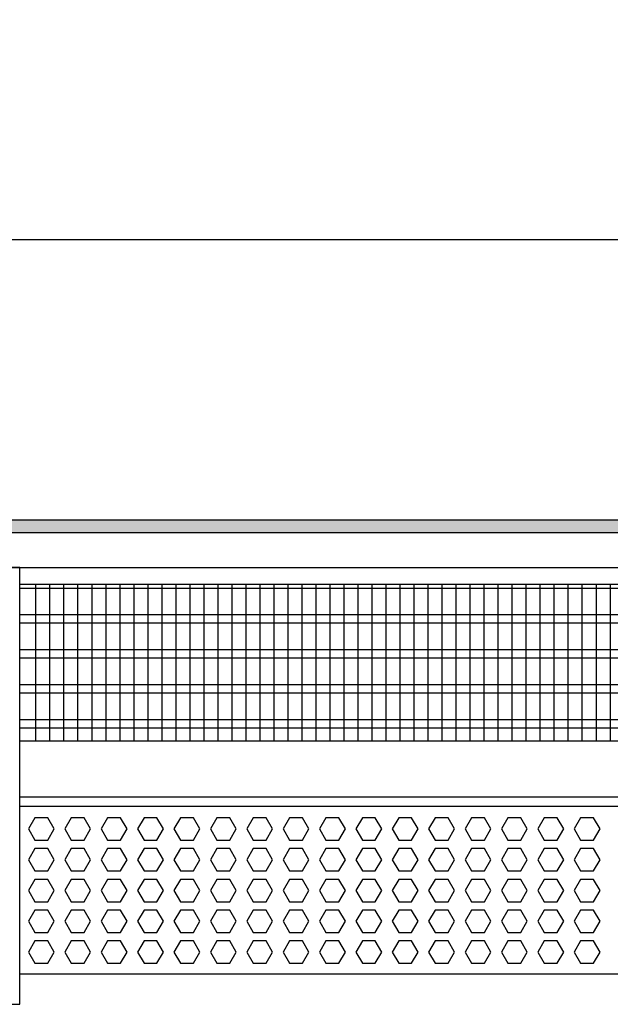
# Model space of a CAD drawing. Units: millimetres. Extents: x -8074 to 822, y 10003 to 15943.
# Drawn here: x -6560 to -6350, y 13548 to 13900 of the extents above; entities that cross this region are included whole.
import ezdxf

# ---------------------------------------------------------------- set-up
doc = ezdxf.new("R2010")
doc.units = ezdxf.units.MM
doc.layers.add('1', color=7, linetype='Continuous')
doc.styles.add('CONVERTER_14', font='txt.shx', dxfattribs={"width": 0.9})
doc.dimstyles.new('ME10_DIM_133', dxfattribs={"dimtxt": 46, "dimasz": 46, "dimexe": 15, "dimexo": 10, "dimgap": 18, "dimtad": 1, "dimdec": 0, "dimdsep": 46, "dimtxsty": 'CONVERTER_14', "dimsah": 1, "dimcen": 0.09, "dimclrd": 6, "dimclre": 6, "dimclrt": 3, "dimadec": 0, "dimazin": 0, "dimtfac": 1, "dimtdec": 4, "dimtix": 1, "dimtmove": 0, "dimatfit": 3, "dimfxl": 1, "dimtolj": 1, "dimtzin": 0, "dimarcsym": 0})

# ---------------------------------------------------------------- blocks, each defined once
blk = doc.blocks.new('*D128')
at = {"layer": '1', "color": 6, "linetype": 'Continuous'}
for p, q in [((-6998.3, 13711.09), (-6998.3, 13836.17)), ((-4598.23, 13711.09), (-4598.23, 13836.17)), ((-4598.23, 13821.17), (-6998.3, 13821.17))]:
    blk.add_line(p, q, dxfattribs=at)
at = {"layer": '1', "color": 6}
for points in [[(-6952.3, 13827.23), (-6952.3, 13815.12), (-6998.3, 13821.17)], [(-4644.23, 13815.12), (-4644.23, 13827.23), (-4598.23, 13821.17)]]:
    blk.add_solid(points, dxfattribs=at)
at = {"layer": '1', "color": 3, "insert": (-5874.65, 13839.4), "char_height": 46, "attachment_point": 7, "rotation": 0.0001, "line_spacing_factor": 0.454545, "style": 'CONVERTER_14'}
blk.add_mtext('\\C3;2400\\C3;*', dxfattribs=at)

msp = doc.modelspace()

# ---------------------------------------------------------------- hatches: boundary and pattern name
at = {"layer": '1', "linetype": 'Continuous'}
h = msp.add_hatch(dxfattribs=at)
h.set_pattern_fill('_USER', color=6, scale=0.1, angle=45, pattern_type=0)
h.set_pattern_definition([(45, (0, 0), (-0.0707106781, 0.0707106781), [])])
h.paths.add_polyline_path([(-4528.303, 13721.171), (-4528.303, 13716.576), (-7278.003, 13716.576), (-7278.003, 13721.171)])

# ---------------------------------------------------------------- linework, layer by layer
at = {"color": 1, "linetype": 'Continuous'}
for p, q in [((-6560.303, 13698.195), (-6165.303, 13698.195)), ((-6560.303, 13642.254), (-6165.303, 13642.254)), ((-6560.303, 13622.275), (-6165.303, 13622.275)), ((-6560.303, 13618.879), (-6165.303, 13618.879)), ((-6165.303, 13558.942), (-6560.303, 13558.942))]:
    msp.add_line(p, q, dxfattribs=at)
at = {"color": 6, "linetype": 'Continuous'}
for p, q in [((-6165.303, 13696.707), (-6560.303, 13696.707)), ((-6165.303, 13687.197), (-6560.303, 13687.197)), ((-6165.303, 13684.22), (-6560.303, 13684.22)), ((-6165.303, 13674.71), (-6560.303, 13674.71)), ((-6165.303, 13671.733), (-6560.303, 13671.733)), ((-6165.303, 13662.223), (-6560.303, 13662.223)), ((-6165.303, 13659.246), (-6560.303, 13659.246)), ((-6165.303, 13649.736), (-6560.303, 13649.736)), ((-6165.303, 13646.759), (-6560.303, 13646.759)), ((-6554.888, 13614.771), (-6557.195, 13610.775)), ((-6550.275, 13614.771), (-6554.888, 13614.771)), ((-6547.968, 13610.775), (-6550.275, 13614.771)), ((-6541.902, 13614.771), (-6544.209, 13610.775)), ((-6537.288, 13614.771), (-6541.902, 13614.771)), ((-6534.981, 13610.775), (-6537.288, 13614.771)), ((-6528.916, 13614.771), (-6531.223, 13610.775)), ((-6524.302, 13614.771), (-6528.916, 13614.771)), ((-6521.995, 13610.775), (-6524.302, 13614.771)), ((-6515.93, 13614.771), (-6518.236, 13610.775)), ((-6511.316, 13614.771), (-6515.93, 13614.771)), ((-6509.009, 13610.775), (-6511.316, 13614.771)), ((-6502.943, 13614.771), (-6505.25, 13610.775)), ((-6498.329, 13614.771), (-6502.943, 13614.771)), ((-6496.022, 13610.775), (-6498.329, 13614.771)), ((-6489.957, 13614.771), (-6492.264, 13610.775)), ((-6485.343, 13614.771), (-6489.957, 13614.771)), ((-6483.036, 13610.775), (-6485.343, 13614.771)), ((-6476.971, 13614.771), (-6479.277, 13610.775)), ((-6472.357, 13614.771), (-6476.971, 13614.771)), ((-6470.05, 13610.775), (-6472.357, 13614.771)), ((-6463.984, 13614.771), (-6466.291, 13610.775)), ((-6459.37, 13614.771), (-6463.984, 13614.771)), ((-6457.063, 13610.775), (-6459.37, 13614.771)), ((-6450.998, 13614.771), (-6453.305, 13610.775)), ((-6446.384, 13614.771), (-6450.998, 13614.771)), ((-6444.077, 13610.775), (-6446.384, 13614.771)), ((-6438.012, 13614.771), (-6440.318, 13610.775)), ((-6433.398, 13614.771), (-6438.012, 13614.771)), ((-6431.091, 13610.775), (-6433.398, 13614.771)), ((-6425.025, 13614.771), (-6427.332, 13610.775)), ((-6420.411, 13614.771), (-6425.025, 13614.771)), ((-6418.104, 13610.775), (-6420.411, 13614.771)), ((-6412.039, 13614.771), (-6414.346, 13610.775)), ((-6407.425, 13614.771), (-6412.039, 13614.771)), ((-6405.118, 13610.775), (-6407.425, 13614.771)), ((-6399.053, 13614.771), (-6401.36, 13610.775)), ((-6394.439, 13614.771), (-6399.053, 13614.771)), ((-6392.132, 13610.775), (-6394.439, 13614.771)), ((-6386.066, 13614.771), (-6388.373, 13610.775)), ((-6381.452, 13614.771), (-6386.066, 13614.771)), ((-6379.145, 13610.775), (-6381.452, 13614.771)), ((-6373.08, 13614.771), (-6375.387, 13610.775)), ((-6368.466, 13614.771), (-6373.08, 13614.771)), ((-6366.159, 13610.775), (-6368.466, 13614.771)), ((-6360.094, 13614.771), (-6362.401, 13610.775)), ((-6355.48, 13614.771), (-6360.094, 13614.771)), ((-6353.173, 13610.775), (-6355.48, 13614.771)), ((-6557.195, 13610.775), (-6554.888, 13606.779)), ((-6550.275, 13606.779), (-6547.968, 13610.775)), ((-6544.209, 13610.775), (-6541.902, 13606.779)), ((-6537.288, 13606.779), (-6534.981, 13610.775)), ((-6531.223, 13610.775), (-6528.916, 13606.779)), ((-6524.302, 13606.779), (-6521.995, 13610.775)), ((-6518.236, 13610.775), (-6515.93, 13606.779)), ((-6511.316, 13606.779), (-6509.009, 13610.775)), ((-6505.25, 13610.775), (-6502.943, 13606.779)), ((-6498.329, 13606.779), (-6496.022, 13610.775)), ((-6492.264, 13610.775), (-6489.957, 13606.779)), ((-6485.343, 13606.779), (-6483.036, 13610.775)), ((-6479.277, 13610.775), (-6476.971, 13606.779)), ((-6472.357, 13606.779), (-6470.05, 13610.775)), ((-6466.291, 13610.775), (-6463.984, 13606.779)), ((-6459.37, 13606.779), (-6457.063, 13610.775)), ((-6453.305, 13610.775), (-6450.998, 13606.779)), ((-6446.384, 13606.779), (-6444.077, 13610.775)), ((-6440.318, 13610.775), (-6438.012, 13606.779)), ((-6433.398, 13606.779), (-6431.091, 13610.775)), ((-6427.332, 13610.775), (-6425.025, 13606.779)), ((-6420.411, 13606.779), (-6418.104, 13610.775)), ((-6414.346, 13610.775), (-6412.039, 13606.779)), ((-6407.425, 13606.779), (-6405.118, 13610.775)), ((-6401.36, 13610.775), (-6399.053, 13606.779)), ((-6394.439, 13606.779), (-6392.132, 13610.775)), ((-6388.373, 13610.775), (-6386.066, 13606.779)), ((-6381.452, 13606.779), (-6379.145, 13610.775)), ((-6375.387, 13610.775), (-6373.08, 13606.779)), ((-6368.466, 13606.779), (-6366.159, 13610.775)), ((-6362.401, 13610.775), (-6360.094, 13606.779)), ((-6355.48, 13606.779), (-6353.173, 13610.775)), ((-6554.888, 13603.782), (-6557.195, 13599.786)), ((-6554.888, 13606.779), (-6550.275, 13606.779)), ((-6550.275, 13603.782), (-6554.888, 13603.782)), ((-6547.968, 13599.786), (-6550.275, 13603.782)), ((-6541.902, 13603.782), (-6544.209, 13599.786)), ((-6541.902, 13606.779), (-6537.288, 13606.779)), ((-6537.288, 13603.782), (-6541.902, 13603.782)), ((-6534.981, 13599.786), (-6537.288, 13603.782)), ((-6528.916, 13603.782), (-6531.223, 13599.786)), ((-6528.916, 13606.779), (-6524.302, 13606.779)), ((-6524.302, 13603.782), (-6528.916, 13603.782)), ((-6521.995, 13599.786), (-6524.302, 13603.782)), ((-6515.93, 13603.782), (-6518.236, 13599.786)), ((-6515.93, 13606.779), (-6511.316, 13606.779)), ((-6511.316, 13603.782), (-6515.93, 13603.782)), ((-6509.009, 13599.786), (-6511.316, 13603.782)), ((-6502.943, 13603.782), (-6505.25, 13599.786)), ((-6502.943, 13606.779), (-6498.329, 13606.779)), ((-6498.329, 13603.782), (-6502.943, 13603.782)), ((-6496.022, 13599.786), (-6498.329, 13603.782)), ((-6489.957, 13603.782), (-6492.264, 13599.786)), ((-6489.957, 13606.779), (-6485.343, 13606.779)), ((-6485.343, 13603.782), (-6489.957, 13603.782)), ((-6483.036, 13599.786), (-6485.343, 13603.782)), ((-6476.971, 13603.782), (-6479.277, 13599.786)), ((-6476.971, 13606.779), (-6472.357, 13606.779)), ((-6472.357, 13603.782), (-6476.971, 13603.782)), ((-6470.05, 13599.786), (-6472.357, 13603.782)), ((-6463.984, 13603.782), (-6466.291, 13599.786)), ((-6463.984, 13606.779), (-6459.37, 13606.779)), ((-6459.37, 13603.782), (-6463.984, 13603.782)), ((-6457.063, 13599.786), (-6459.37, 13603.782)), ((-6450.998, 13603.782), (-6453.305, 13599.786)), ((-6450.998, 13606.779), (-6446.384, 13606.779)), ((-6446.384, 13603.782), (-6450.998, 13603.782)), ((-6444.077, 13599.786), (-6446.384, 13603.782)), ((-6438.012, 13603.782), (-6440.318, 13599.786)), ((-6438.012, 13606.779), (-6433.398, 13606.779)), ((-6433.398, 13603.782), (-6438.012, 13603.782)), ((-6431.091, 13599.786), (-6433.398, 13603.782)), ((-6425.025, 13603.782), (-6427.332, 13599.786)), ((-6425.025, 13606.779), (-6420.411, 13606.779)), ((-6420.411, 13603.782), (-6425.025, 13603.782)), ((-6418.104, 13599.786), (-6420.411, 13603.782)), ((-6412.039, 13603.782), (-6414.346, 13599.786)), ((-6412.039, 13606.779), (-6407.425, 13606.779)), ((-6407.425, 13603.782), (-6412.039, 13603.782)), ((-6405.118, 13599.786), (-6407.425, 13603.782)), ((-6399.053, 13603.782), (-6401.36, 13599.786)), ((-6399.053, 13606.779), (-6394.439, 13606.779)), ((-6394.439, 13603.782), (-6399.053, 13603.782)), ((-6392.132, 13599.786), (-6394.439, 13603.782)), ((-6386.066, 13603.782), (-6388.373, 13599.786)), ((-6386.066, 13606.779), (-6381.452, 13606.779)), ((-6381.452, 13603.782), (-6386.066, 13603.782)), ((-6379.145, 13599.786), (-6381.452, 13603.782)), ((-6373.08, 13603.782), (-6375.387, 13599.786)), ((-6373.08, 13606.779), (-6368.466, 13606.779)), ((-6368.466, 13603.782), (-6373.08, 13603.782)), ((-6366.159, 13599.786), (-6368.466, 13603.782)), ((-6360.094, 13603.782), (-6362.401, 13599.786)), ((-6360.094, 13606.779), (-6355.48, 13606.779)), ((-6355.48, 13603.782), (-6360.094, 13603.782)), ((-6353.173, 13599.786), (-6355.48, 13603.782)), ((-6557.195, 13599.786), (-6554.888, 13595.791)), ((-6550.275, 13595.791), (-6547.968, 13599.786)), ((-6544.209, 13599.786), (-6541.902, 13595.791)), ((-6537.288, 13595.791), (-6534.981, 13599.786)), ((-6531.223, 13599.786), (-6528.916, 13595.791)), ((-6524.302, 13595.791), (-6521.995, 13599.786)), ((-6518.236, 13599.786), (-6515.93, 13595.791)), ((-6511.316, 13595.791), (-6509.009, 13599.786)), ((-6505.25, 13599.786), (-6502.943, 13595.791)), ((-6498.329, 13595.791), (-6496.022, 13599.786)), ((-6492.264, 13599.786), (-6489.957, 13595.791)), ((-6485.343, 13595.791), (-6483.036, 13599.786)), ((-6479.277, 13599.786), (-6476.971, 13595.791)), ((-6472.357, 13595.791), (-6470.05, 13599.786)), ((-6466.291, 13599.786), (-6463.984, 13595.791)), ((-6459.37, 13595.791), (-6457.063, 13599.786)), ((-6453.305, 13599.786), (-6450.998, 13595.791)), ((-6446.384, 13595.791), (-6444.077, 13599.786)), ((-6440.318, 13599.786), (-6438.012, 13595.791)), ((-6433.398, 13595.791), (-6431.091, 13599.786)), ((-6427.332, 13599.786), (-6425.025, 13595.791)), ((-6420.411, 13595.791), (-6418.104, 13599.786)), ((-6414.346, 13599.786), (-6412.039, 13595.791)), ((-6407.425, 13595.791), (-6405.118, 13599.786)), ((-6401.36, 13599.786), (-6399.053, 13595.791)), ((-6394.439, 13595.791), (-6392.132, 13599.786)), ((-6388.373, 13599.786), (-6386.066, 13595.791)), ((-6381.452, 13595.791), (-6379.145, 13599.786)), ((-6375.387, 13599.786), (-6373.08, 13595.791)), ((-6368.466, 13595.791), (-6366.159, 13599.786)), ((-6362.401, 13599.786), (-6360.094, 13595.791)), ((-6355.48, 13595.791), (-6353.173, 13599.786)), ((-6554.888, 13595.791), (-6550.275, 13595.791)), ((-6541.902, 13595.791), (-6537.288, 13595.791)), ((-6528.916, 13595.791), (-6524.302, 13595.791)), ((-6515.93, 13595.791), (-6511.316, 13595.791)), ((-6502.943, 13595.791), (-6498.329, 13595.791)), ((-6489.957, 13595.791), (-6485.343, 13595.791)), ((-6476.971, 13595.791), (-6472.357, 13595.791)), ((-6463.984, 13595.791), (-6459.37, 13595.791)), ((-6450.998, 13595.791), (-6446.384, 13595.791)), ((-6438.012, 13595.791), (-6433.398, 13595.791)), ((-6425.025, 13595.791), (-6420.411, 13595.791)), ((-6412.039, 13595.791), (-6407.425, 13595.791)), ((-6399.053, 13595.791), (-6394.439, 13595.791)), ((-6386.066, 13595.791), (-6381.452, 13595.791)), ((-6373.08, 13595.791), (-6368.466, 13595.791)), ((-6360.094, 13595.791), (-6355.48, 13595.791)), ((-6554.888, 13592.794), (-6557.195, 13588.798)), ((-6550.275, 13592.794), (-6554.888, 13592.794)), ((-6547.968, 13588.798), (-6550.275, 13592.794)), ((-6541.902, 13592.794), (-6544.209, 13588.798)), ((-6537.288, 13592.794), (-6541.902, 13592.794)), ((-6534.981, 13588.798), (-6537.288, 13592.794)), ((-6528.916, 13592.794), (-6531.223, 13588.798)), ((-6524.302, 13592.794), (-6528.916, 13592.794)), ((-6521.995, 13588.798), (-6524.302, 13592.794)), ((-6515.93, 13592.794), (-6518.236, 13588.798)), ((-6511.316, 13592.794), (-6515.93, 13592.794)), ((-6509.009, 13588.798), (-6511.316, 13592.794)), ((-6502.943, 13592.794), (-6505.25, 13588.798)), ((-6498.329, 13592.794), (-6502.943, 13592.794)), ((-6496.022, 13588.798), (-6498.329, 13592.794)), ((-6489.957, 13592.794), (-6492.264, 13588.798)), ((-6485.343, 13592.794), (-6489.957, 13592.794)), ((-6483.036, 13588.798), (-6485.343, 13592.794)), ((-6476.971, 13592.794), (-6479.277, 13588.798)), ((-6472.357, 13592.794), (-6476.971, 13592.794)), ((-6470.05, 13588.798), (-6472.357, 13592.794)), ((-6463.984, 13592.794), (-6466.291, 13588.798)), ((-6459.37, 13592.794), (-6463.984, 13592.794)), ((-6457.063, 13588.798), (-6459.37, 13592.794)), ((-6450.998, 13592.794), (-6453.305, 13588.798)), ((-6446.384, 13592.794), (-6450.998, 13592.794)), ((-6444.077, 13588.798), (-6446.384, 13592.794)), ((-6438.012, 13592.794), (-6440.318, 13588.798)), ((-6433.398, 13592.794), (-6438.012, 13592.794)), ((-6431.091, 13588.798), (-6433.398, 13592.794)), ((-6425.025, 13592.794), (-6427.332, 13588.798)), ((-6420.411, 13592.794), (-6425.025, 13592.794)), ((-6418.104, 13588.798), (-6420.411, 13592.794)), ((-6412.039, 13592.794), (-6414.346, 13588.798)), ((-6407.425, 13592.794), (-6412.039, 13592.794)), ((-6405.118, 13588.798), (-6407.425, 13592.794)), ((-6399.053, 13592.794), (-6401.36, 13588.798)), ((-6394.439, 13592.794), (-6399.053, 13592.794)), ((-6392.132, 13588.798), (-6394.439, 13592.794)), ((-6386.066, 13592.794), (-6388.373, 13588.798)), ((-6381.452, 13592.794), (-6386.066, 13592.794)), ((-6379.145, 13588.798), (-6381.452, 13592.794)), ((-6373.08, 13592.794), (-6375.387, 13588.798)), ((-6368.466, 13592.794), (-6373.08, 13592.794)), ((-6366.159, 13588.798), (-6368.466, 13592.794)), ((-6360.094, 13592.794), (-6362.401, 13588.798)), ((-6355.48, 13592.794), (-6360.094, 13592.794)), ((-6353.173, 13588.798), (-6355.48, 13592.794)), ((-6557.195, 13588.798), (-6554.888, 13584.802)), ((-6550.275, 13584.802), (-6547.968, 13588.798)), ((-6544.209, 13588.798), (-6541.902, 13584.802)), ((-6537.288, 13584.802), (-6534.981, 13588.798)), ((-6531.223, 13588.798), (-6528.916, 13584.802)), ((-6524.302, 13584.802), (-6521.995, 13588.798)), ((-6518.236, 13588.798), (-6515.93, 13584.802)), ((-6511.316, 13584.802), (-6509.009, 13588.798)), ((-6505.25, 13588.798), (-6502.943, 13584.802)), ((-6498.329, 13584.802), (-6496.022, 13588.798)), ((-6492.264, 13588.798), (-6489.957, 13584.802)), ((-6485.343, 13584.802), (-6483.036, 13588.798)), ((-6479.277, 13588.798), (-6476.971, 13584.802)), ((-6472.357, 13584.802), (-6470.05, 13588.798)), ((-6466.291, 13588.798), (-6463.984, 13584.802)), ((-6459.37, 13584.802), (-6457.063, 13588.798)), ((-6453.305, 13588.798), (-6450.998, 13584.802)), ((-6446.384, 13584.802), (-6444.077, 13588.798)), ((-6440.318, 13588.798), (-6438.012, 13584.802)), ((-6433.398, 13584.802), (-6431.091, 13588.798)), ((-6427.332, 13588.798), (-6425.025, 13584.802)), ((-6420.411, 13584.802), (-6418.104, 13588.798)), ((-6414.346, 13588.798), (-6412.039, 13584.802)), ((-6407.425, 13584.802), (-6405.118, 13588.798)), ((-6401.36, 13588.798), (-6399.053, 13584.802)), ((-6394.439, 13584.802), (-6392.132, 13588.798)), ((-6388.373, 13588.798), (-6386.066, 13584.802)), ((-6381.452, 13584.802), (-6379.145, 13588.798)), ((-6375.387, 13588.798), (-6373.08, 13584.802)), ((-6368.466, 13584.802), (-6366.159, 13588.798)), ((-6362.401, 13588.798), (-6360.094, 13584.802)), ((-6355.48, 13584.802), (-6353.173, 13588.798)), ((-6554.888, 13584.802), (-6550.275, 13584.802)), ((-6541.902, 13584.802), (-6537.288, 13584.802)), ((-6528.916, 13584.802), (-6524.302, 13584.802)), ((-6515.93, 13584.802), (-6511.316, 13584.802)), ((-6502.943, 13584.802), (-6498.329, 13584.802)), ((-6489.957, 13584.802), (-6485.343, 13584.802)), ((-6476.971, 13584.802), (-6472.357, 13584.802)), ((-6463.984, 13584.802), (-6459.37, 13584.802)), ((-6450.998, 13584.802), (-6446.384, 13584.802)), ((-6438.012, 13584.802), (-6433.398, 13584.802)), ((-6425.025, 13584.802), (-6420.411, 13584.802)), ((-6412.039, 13584.802), (-6407.425, 13584.802)), ((-6399.053, 13584.802), (-6394.439, 13584.802)), ((-6386.066, 13584.802), (-6381.452, 13584.802)), ((-6373.08, 13584.802), (-6368.466, 13584.802)), ((-6360.094, 13584.802), (-6355.48, 13584.802)), ((-6554.888, 13581.805), (-6557.195, 13577.809)), ((-6550.275, 13581.805), (-6554.888, 13581.805)), ((-6547.968, 13577.809), (-6550.275, 13581.805)), ((-6541.902, 13581.805), (-6544.209, 13577.809)), ((-6537.288, 13581.805), (-6541.902, 13581.805)), ((-6534.981, 13577.809), (-6537.288, 13581.805)), ((-6528.916, 13581.805), (-6531.223, 13577.809)), ((-6524.302, 13581.805), (-6528.916, 13581.805)), ((-6521.995, 13577.809), (-6524.302, 13581.805)), ((-6515.93, 13581.805), (-6518.236, 13577.809)), ((-6511.316, 13581.805), (-6515.93, 13581.805)), ((-6509.009, 13577.809), (-6511.316, 13581.805)), ((-6502.943, 13581.805), (-6505.25, 13577.809)), ((-6498.329, 13581.805), (-6502.943, 13581.805)), ((-6496.022, 13577.809), (-6498.329, 13581.805)), ((-6489.957, 13581.805), (-6492.264, 13577.809)), ((-6485.343, 13581.805), (-6489.957, 13581.805)), ((-6483.036, 13577.809), (-6485.343, 13581.805)), ((-6476.971, 13581.805), (-6479.277, 13577.809)), ((-6472.357, 13581.805), (-6476.971, 13581.805)), ((-6470.05, 13577.809), (-6472.357, 13581.805)), ((-6463.984, 13581.805), (-6466.291, 13577.809)), ((-6459.37, 13581.805), (-6463.984, 13581.805)), ((-6457.063, 13577.809), (-6459.37, 13581.805)), ((-6450.998, 13581.805), (-6453.305, 13577.809)), ((-6446.384, 13581.805), (-6450.998, 13581.805)), ((-6444.077, 13577.809), (-6446.384, 13581.805)), ((-6438.012, 13581.805), (-6440.318, 13577.809)), ((-6433.398, 13581.805), (-6438.012, 13581.805)), ((-6431.091, 13577.809), (-6433.398, 13581.805)), ((-6425.025, 13581.805), (-6427.332, 13577.809)), ((-6420.411, 13581.805), (-6425.025, 13581.805)), ((-6418.104, 13577.809), (-6420.411, 13581.805)), ((-6412.039, 13581.805), (-6414.346, 13577.809)), ((-6407.425, 13581.805), (-6412.039, 13581.805)), ((-6405.118, 13577.809), (-6407.425, 13581.805)), ((-6399.053, 13581.805), (-6401.36, 13577.809)), ((-6394.439, 13581.805), (-6399.053, 13581.805)), ((-6392.132, 13577.809), (-6394.439, 13581.805)), ((-6386.066, 13581.805), (-6388.373, 13577.809)), ((-6381.452, 13581.805), (-6386.066, 13581.805)), ((-6379.145, 13577.809), (-6381.452, 13581.805)), ((-6373.08, 13581.805), (-6375.387, 13577.809)), ((-6368.466, 13581.805), (-6373.08, 13581.805)), ((-6366.159, 13577.809), (-6368.466, 13581.805)), ((-6360.094, 13581.805), (-6362.401, 13577.809)), ((-6355.48, 13581.805), (-6360.094, 13581.805)), ((-6353.173, 13577.809), (-6355.48, 13581.805)), ((-6557.195, 13577.809), (-6554.888, 13573.814)), ((-6550.275, 13573.814), (-6547.968, 13577.809)), ((-6544.209, 13577.809), (-6541.902, 13573.814)), ((-6537.288, 13573.814), (-6534.981, 13577.809)), ((-6531.223, 13577.809), (-6528.916, 13573.814)), ((-6524.302, 13573.814), (-6521.995, 13577.809)), ((-6518.236, 13577.809), (-6515.93, 13573.814)), ((-6511.316, 13573.814), (-6509.009, 13577.809)), ((-6505.25, 13577.809), (-6502.943, 13573.814)), ((-6498.329, 13573.814), (-6496.022, 13577.809)), ((-6492.264, 13577.809), (-6489.957, 13573.814)), ((-6485.343, 13573.814), (-6483.036, 13577.809)), ((-6479.277, 13577.809), (-6476.971, 13573.814)), ((-6472.357, 13573.814), (-6470.05, 13577.809)), ((-6466.291, 13577.809), (-6463.984, 13573.814)), ((-6459.37, 13573.814), (-6457.063, 13577.809)), ((-6453.305, 13577.809), (-6450.998, 13573.814)), ((-6446.384, 13573.814), (-6444.077, 13577.809)), ((-6440.318, 13577.809), (-6438.012, 13573.814)), ((-6433.398, 13573.814), (-6431.091, 13577.809)), ((-6427.332, 13577.809), (-6425.025, 13573.814)), ((-6420.411, 13573.814), (-6418.104, 13577.809)), ((-6414.346, 13577.809), (-6412.039, 13573.814)), ((-6407.425, 13573.814), (-6405.118, 13577.809)), ((-6401.36, 13577.809), (-6399.053, 13573.814)), ((-6394.439, 13573.814), (-6392.132, 13577.809)), ((-6388.373, 13577.809), (-6386.066, 13573.814)), ((-6381.452, 13573.814), (-6379.145, 13577.809)), ((-6375.387, 13577.809), (-6373.08, 13573.814)), ((-6368.466, 13573.814), (-6366.159, 13577.809)), ((-6362.401, 13577.809), (-6360.094, 13573.814)), ((-6355.48, 13573.814), (-6353.173, 13577.809)), ((-6554.888, 13573.814), (-6550.275, 13573.814)), ((-6541.902, 13573.814), (-6537.288, 13573.814)), ((-6528.916, 13573.814), (-6524.302, 13573.814)), ((-6515.93, 13573.814), (-6511.316, 13573.814)), ((-6502.943, 13573.814), (-6498.329, 13573.814)), ((-6489.957, 13573.814), (-6485.343, 13573.814)), ((-6476.971, 13573.814), (-6472.357, 13573.814)), ((-6463.984, 13573.814), (-6459.37, 13573.814)), ((-6450.998, 13573.814), (-6446.384, 13573.814)), ((-6438.012, 13573.814), (-6433.398, 13573.814)), ((-6425.025, 13573.814), (-6420.411, 13573.814)), ((-6412.039, 13573.814), (-6407.425, 13573.814)), ((-6399.053, 13573.814), (-6394.439, 13573.814)), ((-6386.066, 13573.814), (-6381.452, 13573.814)), ((-6373.08, 13573.814), (-6368.466, 13573.814)), ((-6360.094, 13573.814), (-6355.48, 13573.814)), ((-6554.888, 13570.817), (-6557.195, 13566.821)), ((-6550.275, 13570.817), (-6554.888, 13570.817)), ((-6547.968, 13566.821), (-6550.275, 13570.817)), ((-6541.902, 13570.817), (-6544.209, 13566.821)), ((-6537.288, 13570.817), (-6541.902, 13570.817)), ((-6534.981, 13566.821), (-6537.288, 13570.817)), ((-6528.916, 13570.817), (-6531.223, 13566.821)), ((-6524.302, 13570.817), (-6528.916, 13570.817)), ((-6521.995, 13566.821), (-6524.302, 13570.817)), ((-6515.93, 13570.817), (-6518.236, 13566.821)), ((-6511.316, 13570.817), (-6515.93, 13570.817)), ((-6509.009, 13566.821), (-6511.316, 13570.817)), ((-6502.943, 13570.817), (-6505.25, 13566.821)), ((-6498.329, 13570.817), (-6502.943, 13570.817)), ((-6496.022, 13566.821), (-6498.329, 13570.817)), ((-6489.957, 13570.817), (-6492.264, 13566.821)), ((-6485.343, 13570.817), (-6489.957, 13570.817)), ((-6483.036, 13566.821), (-6485.343, 13570.817)), ((-6476.971, 13570.817), (-6479.277, 13566.821)), ((-6472.357, 13570.817), (-6476.971, 13570.817)), ((-6470.05, 13566.821), (-6472.357, 13570.817)), ((-6463.984, 13570.817), (-6466.291, 13566.821)), ((-6459.37, 13570.817), (-6463.984, 13570.817)), ((-6457.063, 13566.821), (-6459.37, 13570.817)), ((-6450.998, 13570.817), (-6453.305, 13566.821)), ((-6446.384, 13570.817), (-6450.998, 13570.817)), ((-6444.077, 13566.821), (-6446.384, 13570.817)), ((-6438.012, 13570.817), (-6440.318, 13566.821)), ((-6433.398, 13570.817), (-6438.012, 13570.817)), ((-6431.091, 13566.821), (-6433.398, 13570.817)), ((-6425.025, 13570.817), (-6427.332, 13566.821)), ((-6420.411, 13570.817), (-6425.025, 13570.817)), ((-6418.104, 13566.821), (-6420.411, 13570.817)), ((-6412.039, 13570.817), (-6414.346, 13566.821)), ((-6407.425, 13570.817), (-6412.039, 13570.817)), ((-6405.118, 13566.821), (-6407.425, 13570.817)), ((-6399.053, 13570.817), (-6401.36, 13566.821)), ((-6394.439, 13570.817), (-6399.053, 13570.817)), ((-6392.132, 13566.821), (-6394.439, 13570.817)), ((-6386.066, 13570.817), (-6388.373, 13566.821)), ((-6381.452, 13570.817), (-6386.066, 13570.817)), ((-6379.145, 13566.821), (-6381.452, 13570.817)), ((-6373.08, 13570.817), (-6375.387, 13566.821)), ((-6368.466, 13570.817), (-6373.08, 13570.817)), ((-6366.159, 13566.821), (-6368.466, 13570.817)), ((-6360.094, 13570.817), (-6362.401, 13566.821)), ((-6355.48, 13570.817), (-6360.094, 13570.817)), ((-6353.173, 13566.821), (-6355.48, 13570.817)), ((-6557.195, 13566.821), (-6554.888, 13562.825)), ((-6550.275, 13562.825), (-6547.968, 13566.821)), ((-6544.209, 13566.821), (-6541.902, 13562.825)), ((-6537.288, 13562.825), (-6534.981, 13566.821)), ((-6531.223, 13566.821), (-6528.916, 13562.825)), ((-6524.302, 13562.825), (-6521.995, 13566.821)), ((-6518.236, 13566.821), (-6515.93, 13562.825)), ((-6511.316, 13562.825), (-6509.009, 13566.821)), ((-6505.25, 13566.821), (-6502.943, 13562.825)), ((-6498.329, 13562.825), (-6496.022, 13566.821)), ((-6492.264, 13566.821), (-6489.957, 13562.825)), ((-6485.343, 13562.825), (-6483.036, 13566.821)), ((-6479.277, 13566.821), (-6476.971, 13562.825)), ((-6472.357, 13562.825), (-6470.05, 13566.821)), ((-6466.291, 13566.821), (-6463.984, 13562.825)), ((-6459.37, 13562.825), (-6457.063, 13566.821)), ((-6453.305, 13566.821), (-6450.998, 13562.825)), ((-6446.384, 13562.825), (-6444.077, 13566.821)), ((-6440.318, 13566.821), (-6438.012, 13562.825)), ((-6433.398, 13562.825), (-6431.091, 13566.821)), ((-6427.332, 13566.821), (-6425.025, 13562.825)), ((-6420.411, 13562.825), (-6418.104, 13566.821)), ((-6414.346, 13566.821), (-6412.039, 13562.825)), ((-6407.425, 13562.825), (-6405.118, 13566.821)), ((-6401.36, 13566.821), (-6399.053, 13562.825)), ((-6394.439, 13562.825), (-6392.132, 13566.821)), ((-6388.373, 13566.821), (-6386.066, 13562.825)), ((-6381.452, 13562.825), (-6379.145, 13566.821)), ((-6375.387, 13566.821), (-6373.08, 13562.825)), ((-6368.466, 13562.825), (-6366.159, 13566.821)), ((-6362.401, 13566.821), (-6360.094, 13562.825)), ((-6355.48, 13562.825), (-6353.173, 13566.821)), ((-6554.888, 13562.825), (-6550.275, 13562.825)), ((-6541.902, 13562.825), (-6537.288, 13562.825)), ((-6528.916, 13562.825), (-6524.302, 13562.825)), ((-6515.93, 13562.825), (-6511.316, 13562.825)), ((-6502.943, 13562.825), (-6498.329, 13562.825)), ((-6489.957, 13562.825), (-6485.343, 13562.825)), ((-6476.971, 13562.825), (-6472.357, 13562.825)), ((-6463.984, 13562.825), (-6459.37, 13562.825)), ((-6450.998, 13562.825), (-6446.384, 13562.825)), ((-6438.012, 13562.825), (-6433.398, 13562.825)), ((-6425.025, 13562.825), (-6420.411, 13562.825)), ((-6412.039, 13562.825), (-6407.425, 13562.825)), ((-6399.053, 13562.825), (-6394.439, 13562.825)), ((-6386.066, 13562.825), (-6381.452, 13562.825)), ((-6373.08, 13562.825), (-6368.466, 13562.825)), ((-6360.094, 13562.825), (-6355.48, 13562.825))]:
    msp.add_line(p, q, dxfattribs=at)
at = {"layer": '1', "color": 6, "linetype": 'Continuous'}
for p, q in [((-7278.003, 13721.171), (-4528.303, 13721.171)), ((-4528.303, 13716.576), (-7278.003, 13716.576)), ((-6554.618, 13698.195), (-6554.618, 13642.254)), ((-6549.618, 13698.195), (-6549.618, 13642.254)), ((-6544.618, 13698.195), (-6544.618, 13642.254)), ((-6539.618, 13698.195), (-6539.618, 13642.254)), ((-6534.618, 13698.195), (-6534.618, 13642.254)), ((-6529.618, 13698.195), (-6529.618, 13642.254)), ((-6524.618, 13698.195), (-6524.618, 13642.254)), ((-6519.618, 13698.195), (-6519.618, 13642.254)), ((-6514.618, 13698.195), (-6514.618, 13642.254)), ((-6509.618, 13698.195), (-6509.618, 13642.254)), ((-6504.618, 13698.195), (-6504.618, 13642.254)), ((-6499.618, 13698.195), (-6499.618, 13642.254)), ((-6494.618, 13698.195), (-6494.618, 13642.254)), ((-6489.618, 13698.195), (-6489.618, 13642.254)), ((-6484.618, 13698.195), (-6484.618, 13642.254)), ((-6479.618, 13698.195), (-6479.618, 13642.254)), ((-6474.618, 13698.195), (-6474.618, 13642.254)), ((-6469.618, 13698.195), (-6469.618, 13642.254)), ((-6464.618, 13698.195), (-6464.618, 13642.254)), ((-6459.618, 13698.195), (-6459.618, 13642.254)), ((-6454.618, 13698.195), (-6454.618, 13642.254)), ((-6449.618, 13698.195), (-6449.618, 13642.254)), ((-6444.618, 13698.195), (-6444.618, 13642.254)), ((-6439.618, 13698.195), (-6439.618, 13642.254)), ((-6434.618, 13698.195), (-6434.618, 13642.254)), ((-6429.618, 13698.195), (-6429.618, 13642.254)), ((-6424.618, 13698.195), (-6424.618, 13642.254)), ((-6419.618, 13698.195), (-6419.618, 13642.254)), ((-6414.618, 13698.195), (-6414.618, 13642.254)), ((-6409.618, 13698.195), (-6409.618, 13642.254)), ((-6404.618, 13698.195), (-6404.618, 13642.254)), ((-6399.618, 13698.195), (-6399.618, 13642.254)), ((-6394.618, 13698.195), (-6394.618, 13642.254)), ((-6389.618, 13698.195), (-6389.618, 13642.254)), ((-6384.618, 13698.195), (-6384.618, 13642.254)), ((-6379.618, 13698.195), (-6379.618, 13642.254)), ((-6374.618, 13698.195), (-6374.618, 13642.254)), ((-6369.618, 13698.195), (-6369.618, 13642.254)), ((-6364.618, 13698.195), (-6364.618, 13642.254)), ((-6359.618, 13698.195), (-6359.618, 13642.254)), ((-6354.618, 13698.195), (-6354.618, 13642.254)), ((-6349.618, 13698.195), (-6349.618, 13642.254))]:
    msp.add_line(p, q, dxfattribs=at)
at = {"layer": '1', "color": 1, "linetype": 'Continuous'}
for p, q in [((-7101.303, 13704.189), (-5604.898, 13704.189)), ((-6560.303, 13704.171), (-6585.303, 13704.171)), ((-6560.303, 13704.189), (-4966.303, 13704.189)), ((-6560.303, 13548.171), (-6560.303, 13704.171)), ((-6585.303, 13548.171), (-6560.303, 13548.171))]:
    msp.add_line(p, q, dxfattribs=at)

# ---------------------------------------------------------------- dimensions: what is measured, and where the dimension line sits
at = {"layer": '1'}
dim = msp.add_linear_dim(base=(-4598.229, 13821.171), p1=(-6998.298, 13701.092), p2=(-4598.229, 13701.092), text='<>*', dimstyle='ME10_DIM_133', override={"dimpost": '*'}, dxfattribs=at)
dim.commit()
dim.dimension.update_dxf_attribs({"geometry": '*D128', "text_midpoint": (-5798.264, 13856.684), "text_rotation": 0.00014})

doc.saveas('drawing.dxf')
